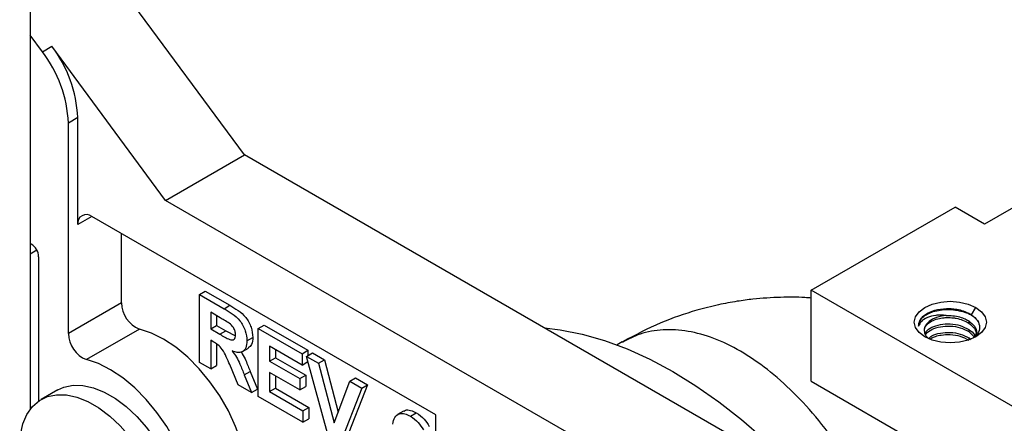
# Model space of a CAD drawing. Units: inches. Extents: x 5083.8 to 5141.6, y -3992.2 to -3940.4.
# Drawn here: x 5130.5 to 5136.4, y -3947.6 to -3945.1 of the extents above; entities that cross this region are included whole.
import ezdxf

# ---------------------------------------------------------------- set-up
doc = ezdxf.new("R2010")
doc.units = ezdxf.units.IN
doc.header["$MEASUREMENT"] = 0

msp = doc.modelspace()

# ---------------------------------------------------------------- linework, layer by layer
at = {"color": 7, "linetype": 'Continuous', "lineweight": 25}
for p, q in [((5130.55294, -3943.0537), (5130.55294, -3947.4728)), ((5131.83988, -3945.94424), (5130.98816, -3944.78915)), ((5130.6269, -3945.3246), (5130.55294, -3945.2243)), ((5130.6269, -3945.3246), (5130.68347, -3945.29194)), ((5131.36612, -3946.21773), (5130.68347, -3945.29194)), ((5130.83932, -3945.72039), (5130.78275, -3945.75304)), ((5130.83932, -3946.36272), (5130.83932, -3945.72039)), ((5130.78275, -3947.01646), (5130.78275, -3945.75304)), ((5131.36612, -3946.21773), (5131.83988, -3945.94424)), ((5135.74311, -3948.19752), (5131.83988, -3945.94424)), ((5136.56777, -3946.19432), (5136.28051, -3946.36016)), ((5135.4037, -3948.54858), (5131.36612, -3946.21773)), ((5135.24106, -3946.75612), (5136.10373, -3946.25811)), ((5136.28051, -3946.36016), (5136.10373, -3946.25811)), ((5132.98716, -3947.50466), (5130.92418, -3946.31372)), ((5131.10095, -3946.83277), (5131.10095, -3946.41577)), ((5130.55294, -3946.47501), (5130.56017, -3946.47918)), ((5130.55294, -3946.53782), (5130.59287, -3946.51477)), ((5130.60437, -3946.55573), (5130.60437, -3947.42195)), ((5131.56886, -3946.78187), (5131.60421, -3946.76146)), ((5131.56886, -3947.19014), (5131.56886, -3946.78187)), ((5131.56886, -3946.78187), (5131.71723, -3946.86753)), ((5131.60421, -3946.76146), (5131.75259, -3946.84712)), ((5135.24106, -3947.3032), (5135.24106, -3946.75612)), ((5136.51739, -3947.49292), (5135.24106, -3946.75612)), ((5131.10095, -3946.83277), (5130.78275, -3947.01646)), ((5131.71723, -3946.86753), (5131.75259, -3946.84712)), ((5136.20274, -3946.90407), (5136.22836, -3946.8597)), ((5131.69464, -3946.92253), (5131.63685, -3946.88917)), ((5131.63685, -3946.88917), (5131.63685, -3946.98862)), ((5131.6722, -3946.90958), (5131.6722, -3946.96821)), ((5131.63685, -3946.98862), (5131.6722, -3946.96821)), ((5131.6722, -3946.96821), (5131.72695, -3946.99981)), ((5131.92241, -3946.98597), (5131.95777, -3946.96556)), ((5131.95777, -3946.96556), (5132.22066, -3947.11733)), ((5136.18593, -3946.94084), (5136.18593, -3946.9536)), ((5131.20926, -3946.98946), (5130.89107, -3947.17316)), ((5131.63685, -3946.98862), (5131.69159, -3947.02022)), ((5131.69159, -3947.02022), (5131.72695, -3946.99981)), ((5131.72695, -3946.99981), (5131.78556, -3947.03063)), ((5131.85442, -3947.05983), (5131.88977, -3947.03942)), ((5131.92241, -3947.39424), (5131.92241, -3946.98597)), ((5131.92241, -3946.98597), (5132.18531, -3947.13774)), ((5136.18593, -3946.99187), (5136.18593, -3947.00463)), ((5136.18593, -3947.00463), (5136.21842, -3947.03575)), ((5131.65207, -3947.06545), (5131.63685, -3947.05666)), ((5131.63685, -3947.05666), (5131.63685, -3947.22939)), ((5131.6722, -3947.07852), (5131.6722, -3947.20898)), ((5132.18531, -3947.20579), (5131.9904, -3947.09327)), ((5131.9904, -3947.09327), (5131.9904, -3947.18225)), ((5134.10679, -3947.06726), (5134.07664, -3947.08466)), ((5134.11118, -3947.0679), (5134.10796, -3947.0694)), ((5136.18593, -3947.0429), (5136.19705, -3947.05356)), ((5131.82808, -3947.12468), (5131.86344, -3947.10427)), ((5132.02576, -3947.11368), (5132.02576, -3947.16184)), ((5132.18531, -3947.13774), (5132.22066, -3947.11733)), ((5132.18531, -3947.13774), (5132.18531, -3947.20579)), ((5132.2125, -3947.15344), (5132.24786, -3947.13303)), ((5132.34325, -3947.63719), (5132.2125, -3947.15344)), ((5132.2125, -3947.15344), (5132.28432, -3947.1949)), ((5132.22066, -3947.11733), (5132.22066, -3947.14873)), ((5132.24786, -3947.13303), (5132.31968, -3947.17449)), ((5131.63685, -3947.22939), (5131.56886, -3947.19014)), ((5131.63685, -3947.22939), (5131.6722, -3947.20898)), ((5131.80215, -3947.32482), (5131.75187, -3947.20313)), ((5131.9904, -3947.18225), (5132.02576, -3947.16184)), ((5131.9904, -3947.18225), (5132.17171, -3947.28692)), ((5132.02576, -3947.16184), (5132.20707, -3947.26651)), ((5132.18531, -3947.20579), (5132.22066, -3947.18538)), ((5132.22066, -3947.18363), (5132.22066, -3947.18538)), ((5132.28432, -3947.1949), (5132.31968, -3947.17449)), ((5132.28432, -3947.1949), (5132.37795, -3947.55254)), ((5132.31968, -3947.17449), (5132.40188, -3947.48847)), ((5131.83877, -3947.26516), (5131.87412, -3947.24474)), ((5131.83877, -3947.26516), (5131.88162, -3947.37069)), ((5131.87412, -3947.24474), (5131.91697, -3947.35028)), ((5132.17171, -3947.35496), (5131.9904, -3947.2503)), ((5131.9904, -3947.2503), (5131.9904, -3947.36545)), ((5132.02576, -3947.27071), (5132.02576, -3947.34504)), ((5132.17171, -3947.28692), (5132.20707, -3947.26651)), ((5132.20707, -3947.26651), (5132.20707, -3947.33455)), ((5131.88162, -3947.37069), (5131.80215, -3947.32482)), ((5132.17171, -3947.28692), (5132.17171, -3947.35496)), ((5132.17171, -3947.35496), (5132.20707, -3947.33455)), ((5132.37795, -3947.55254), (5132.47122, -3947.3028)), ((5132.57875, -3947.32405), (5132.4485, -3947.65713)), ((5132.47122, -3947.3028), (5132.50658, -3947.28239)), ((5132.47122, -3947.3028), (5132.54339, -3947.34446)), ((5132.50658, -3947.28239), (5132.57875, -3947.32405)), ((5132.54339, -3947.34446), (5132.57875, -3947.32405)), ((5135.24106, -3947.3032), (5136.21333, -3947.86448)), ((5130.71916, -3947.35471), (5130.62016, -3947.41186)), ((5131.88162, -3947.37069), (5131.91697, -3947.35028)), ((5132.18984, -3947.54863), (5131.92241, -3947.39424)), ((5131.9904, -3947.36545), (5132.02576, -3947.34504)), ((5131.9904, -3947.36545), (5132.18984, -3947.48058)), ((5132.02576, -3947.34504), (5132.2252, -3947.46017)), ((5132.54339, -3947.34446), (5132.41315, -3947.67754)), ((5132.18984, -3947.48058), (5132.2252, -3947.46017)), ((5132.18984, -3947.48058), (5132.18984, -3947.54863)), ((5132.2252, -3947.46017), (5132.2252, -3947.52822)), ((5132.79411, -3947.48196), (5132.75876, -3947.50237)), ((5132.83547, -3947.51307), (5132.87083, -3947.49266)), ((5132.98716, -3947.83944), (5132.98716, -3947.50466)), ((5132.18984, -3947.54863), (5132.2252, -3947.52822))]:
    msp.add_line(p, q, dxfattribs=at)
at = {"color": 8, "linetype": 'Continuous', "lineweight": 25}
for p, q in [((5130.92419, -3946.31373), (5130.83932, -3946.36272)), ((5136.18593, -3947.0429), (5136.18593, -3947.05529))]:
    msp.add_line(p, q, dxfattribs=at)
at = {"color": 7, "linetype": 'Continuous', "lineweight": 25, "flags": 128}
for points in [[(5135.92254, -3947.03625), (5135.88817, -3947.01039), (5135.86657, -3946.98028), (5135.8592, -3946.94797), (5135.86657, -3946.91566), (5135.88817, -3946.88555), (5135.92254, -3946.8597), (5135.96732, -3946.83986), (5136.01948, -3946.82739), (5136.07545, -3946.82313), (5136.13142, -3946.82739), (5136.18357, -3946.83986), (5136.22836, -3946.8597)], [(5136.22836, -3946.8597), (5136.26273, -3946.88555), (5136.28433, -3946.91566), (5136.2917, -3946.94797), (5136.28433, -3946.98028), (5136.26273, -3947.01039), (5136.22836, -3947.03625), (5136.18357, -3947.05608), (5136.13142, -3947.06856), (5136.07545, -3947.07281), (5136.01948, -3947.06856), (5135.96732, -3947.05608), (5135.92254, -3947.03625)], [(5136.0504, -3946.90793), (5136.02079, -3946.91246), (5135.99328, -3946.92024), (5135.96893, -3946.93097), (5135.94868, -3946.94423), (5135.93329, -3946.95952), (5135.92337, -3946.97625), (5135.9193, -3946.99378), (5135.92122, -3947.01143)], [(5133.63949, -3946.98313), (5133.73474, -3946.99399), (5133.86584, -3947.01956), (5133.99969, -3947.0576), (5134.13561, -3947.10789), (5134.27291, -3947.1702), (5134.41092, -3947.24421), (5134.54892, -3947.32954), (5134.68623, -3947.42576), (5134.82215, -3947.5324), (5134.956, -3947.6489), (5135.08709, -3947.77469), (5135.18235, -3947.8738)], [(5131.86816, -3947.94268), (5131.86294, -3947.85508), (5131.84738, -3947.76323), (5131.82179, -3947.66897), (5131.78669, -3947.57423), (5131.7428, -3947.48091), (5131.69099, -3947.39091), (5131.63233, -3947.30604), (5131.56799, -3947.22802), (5131.49928, -3947.15844), (5131.42759, -3947.0987), (5131.35437, -3947.05), (5131.2811, -3947.01335), (5131.20926, -3946.98946)], [(5131.54996, -3948.12637), (5131.54474, -3948.03877), (5131.52918, -3947.94692), (5131.50359, -3947.85267), (5131.46849, -3947.75792), (5131.4246, -3947.6646), (5131.37279, -3947.5746), (5131.31413, -3947.48973), (5131.24979, -3947.41171), (5131.18108, -3947.34213), (5131.10939, -3947.28239), (5131.03617, -3947.2337), (5130.9629, -3947.19704), (5130.89107, -3947.17316)], [(5130.71916, -3947.35471), (5130.75609, -3947.33793), (5130.81066, -3947.32646), (5130.87017, -3947.32772), (5130.93329, -3947.34168), (5130.99861, -3947.36802), (5131.06466, -3947.40615), (5131.12997, -3947.45522), (5131.19309, -3947.51414), (5131.2526, -3947.58159), (5131.30718, -3947.65606), (5131.3556, -3947.7359), (5131.39678, -3947.81931), (5131.42981, -3947.90443), (5131.45394, -3947.98936), (5131.46864, -3948.07221), (5131.47357, -3948.15112)], [(5130.4907, -3947.69801), (5130.49563, -3947.6248), (5130.51033, -3947.55892), (5130.53446, -3947.50185), (5130.56749, -3947.45486), (5130.60867, -3947.419), (5130.65709, -3947.39507), (5130.71167, -3947.38361), (5130.77118, -3947.38487), (5130.8343, -3947.39883), (5130.89961, -3947.42517), (5130.96566, -3947.4633), (5131.03098, -3947.51237), (5131.0941, -3947.57129), (5131.15361, -3947.63874), (5131.20818, -3947.71321), (5131.2566, -3947.79305), (5131.29779, -3947.87645), (5131.33081, -3947.96158), (5131.35495, -3948.04651), (5131.36964, -3948.12936), (5131.37458, -3948.20827)]]:
    msp.add_lwpolyline(points, dxfattribs=at)
at = {"color": 7, "linetype": 'Continuous', "lineweight": 25}
for centre, radius, start, end in [((5130.02554, -3945.78592), 0.75792, 2.486011, 37.492501), ((5130.08211, -3945.75326), 0.75792, 2.486011, 37.492501), ((5130.89105, -3946.35433), 0.05241, 50.796715, 189.214037), ((5130.50842, -3946.5601), 0.09605, 2.605478, 57.394522), ((5131.27381, -3946.82907), 0.17289, 181.22706, 248.080348), ((5130.95561, -3947.01276), 0.17289, 181.22706, 248.080348)]:
    msp.add_arc(centre, radius, start, end, dxfattribs=at)
for points, knots in [([(5135.24106, -3946.80394), (5135.2285, -3946.80284), (5135.16745, -3946.79748), (5135.05042, -3946.79802), (5134.91478, -3946.80651), (5134.79039, -3946.82322), (5134.67783, -3946.84421), (5134.52329, -3946.8834), (5134.32739, -3946.9506), (5134.1841, -3947.02632), (5134.1086, -3947.06622)], [0, 0, 0, 0, 0.03208132, 0.15588437, 0.29716314, 0.37756628, 0.47500437, 0.58828639, 0.78308154, 1, 1, 1, 1]), ([(5131.75259, -3946.84712), (5131.76864, -3946.85668), (5131.80064, -3946.87574), (5131.84158, -3946.90916), (5131.86653, -3946.94794), (5131.88495, -3946.98978), (5131.88785, -3947.01959), (5131.88977, -3947.03942)], [0, 0, 0, 0, 0.2511432, 0.5005272, 0.6257353, 0.7510496, 1, 1, 1, 1]), ([(5131.74868, -3946.95504), (5131.7386, -3946.94872), (5131.72059, -3946.93743), (5131.70257, -3946.92708), (5131.69464, -3946.92253)], [0, 0, 0, 0, 0.5599213, 1, 1, 1, 1]), ([(5131.71723, -3946.86753), (5131.73329, -3946.87709), (5131.76529, -3946.89615), (5131.80623, -3946.92957), (5131.83117, -3946.96835), (5131.8496, -3947.01019), (5131.85249, -3947.04), (5131.85442, -3947.05983)], [0, 0, 0, 0, 0.2511432, 0.5005272, 0.6257353, 0.7510496, 1, 1, 1, 1]), ([(5135.88543, -3946.97207), (5135.88906, -3946.95558), (5135.89631, -3946.92271), (5135.96011, -3946.88465), (5136.04786, -3946.86812), (5136.14104, -3946.87803), (5136.21283, -3946.90563), (5136.23253, -3946.93282), (5136.23952, -3946.94247)], [0, 0, 0, 0, 0.1803833, 0.3596442, 0.5413501, 0.720708, 0.900877, 1, 1, 1, 1]), ([(5136.0504, -3946.90793), (5136.03999, -3946.90706), (5136.02296, -3946.90563), (5136.00283, -3946.90645), (5135.97368, -3946.90917), (5135.93553, -3946.91964), (5135.89754, -3946.9425), (5135.88947, -3946.96221), (5135.88543, -3946.97207)], [0, 0, 0, 0, 0.1251561, 0.2046544, 0.2507788, 0.5001966, 0.7498816, 1, 1, 1, 1]), ([(5135.92075, -3946.99822), (5135.92019, -3946.99482), (5135.9196, -3946.99133), (5135.92062, -3946.98714), (5135.92139, -3946.98429), (5135.92517, -3946.9741), (5135.93685, -3946.95837), (5135.96317, -3946.94016), (5135.99785, -3946.92711), (5136.02919, -3946.92193), (5136.04745, -3946.92078), (5136.06609, -3946.92012), (5136.08166, -3946.92081), (5136.09707, -3946.92276), (5136.10216, -3946.92346), (5136.12054, -3946.92652), (5136.15192, -3946.93473), (5136.17422, -3946.9471), (5136.18593, -3946.9536)], [0, 0, 0, 0, 0.0524772, 0.0540197, 0.0656077, 0.0972939, 0.2159828, 0.3265528, 0.45409, 0.5668858, 0.5974417, 0.6062224, 0.7210404, 0.7224301, 0.7332295, 0.7630942, 0.8755521, 1, 1, 1, 1]), ([(5135.93775, -3946.8937), (5135.95726, -3946.88553), (5135.99626, -3946.8692), (5136.05835, -3946.86488), (5136.10723, -3946.86905), (5136.14474, -3946.87706), (5136.17782, -3946.88916), (5136.1955, -3946.89973), (5136.20274, -3946.90407)], [0, 0, 0, 0, 0.2496232, 0.4990188, 0.6158316, 0.7494922, 0.897361, 1, 1, 1, 1]), ([(5136.0504, -3946.90793), (5136.06403, -3946.90794), (5136.09155, -3946.90796), (5136.13075, -3946.91581), (5136.15881, -3946.92599), (5136.17462, -3946.93404), (5136.18109, -3946.9378), (5136.18383, -3946.93949), (5136.18501, -3946.94025), (5136.18553, -3946.94058), (5136.18576, -3946.94072), (5136.18586, -3946.94079), (5136.1859, -3946.94082), (5136.18592, -3946.94083), (5136.18593, -3946.94084)], [0, 0, 0, 0, 0.2765252, 0.558377, 0.8076848, 0.9160311, 0.9632003, 0.9838382, 0.9928948, 0.9968749, 0.9986252, 0.9993951, 0.9997339, 1, 1, 1, 1]), ([(5136.20274, -3946.90407), (5136.2162, -3946.91507), (5136.24313, -3946.93709), (5136.25429, -3946.978), (5136.24429, -3947.01608), (5136.22017, -3947.03547), (5136.20967, -3947.04391)], [0, 0, 0, 0, 0.26511522, 0.5304109, 0.79562553, 1, 1, 1, 1]), ([(5131.78643, -3947.02418), (5131.78595, -3947.01724), (5131.78501, -3947.0034), (5131.77215, -3946.97575), (5131.75758, -3946.96289), (5131.74868, -3946.95504)], [0, 0, 0, 0, 0.281169, 0.5610577, 1, 1, 1, 1]), ([(5135.92681, -3947.01646), (5135.92792, -3947.01264), (5135.93211, -3946.99822), (5135.96304, -3946.97759), (5136.01389, -3946.96051), (5136.07531, -3946.95685), (5136.13755, -3946.96651), (5136.16981, -3946.98342), (5136.18593, -3946.99187)], [0, 0, 0, 0, 0.0671121, 0.2536897, 0.4402672, 0.6268448, 0.8134224, 1, 1, 1, 1]), ([(5135.92792, -3947.0263), (5135.92879, -3947.02348), (5135.93291, -3947.01008), (5135.9632, -3946.99038), (5136.01385, -3946.97326), (5136.07532, -3946.96961), (5136.13755, -3946.97927), (5136.16981, -3946.99618), (5136.18593, -3947.00463)], [0, 0, 0, 0, 0.050624, 0.2404992, 0.4303744, 0.6202496, 0.8101248, 1, 1, 1, 1]), ([(5136.18593, -3946.94084), (5136.19848, -3946.95118), (5136.22356, -3946.97185), (5136.23584, -3947.00413), (5136.22864, -3947.02215), (5136.22644, -3947.02768)], [0, 0, 0, 0, 0.4094384, 0.8188766, 1, 1, 1, 1]), ([(5131.69159, -3947.02022), (5131.71161, -3947.03256), (5131.73661, -3947.04797), (5131.76579, -3947.05587), (5131.77786, -3947.05203), (5131.78538, -3947.04087), (5131.78608, -3947.02975), (5131.78643, -3947.02418)], [0, 0, 0, 0, 0.5009767, 0.6258006, 0.7504078, 0.8750236, 1, 1, 1, 1]), ([(5131.88977, -3947.03942), (5131.88886, -3947.05495), (5131.88715, -3947.08394), (5131.87033, -3947.09695), (5131.86252, -3947.10299)], [0, 0, 0, 0, 0.5356894, 1, 1, 1, 1]), ([(5135.94509, -3947.04545), (5135.94141, -3947.04276), (5135.93107, -3947.03522), (5135.92541, -3947.02411), (5135.92216, -3947.01533), (5135.92147, -3947.01247), (5135.92122, -3947.01143)], [0, 0, 0, 0, 0.2720237, 0.765504, 0.9149442, 1, 1, 1, 1]), ([(5135.94506, -3947.04547), (5135.95112, -3947.04008), (5135.96749, -3947.02553), (5136.01472, -3947.01179), (5136.07509, -3947.00782), (5136.13761, -3947.01756), (5136.16982, -3947.03446), (5136.18593, -3947.0429)], [0, 0, 0, 0, 0.1280919, 0.3460692, 0.5640464, 0.7820234, 1, 1, 1, 1]), ([(5135.95446, -3947.04932), (5135.95784, -3947.04713), (5135.96723, -3947.04104), (5135.98914, -3947.03242), (5136.02547, -3947.02352), (5136.0771, -3947.02093), (5136.1376, -3947.03031), (5136.16985, -3947.04723), (5136.18593, -3947.05566)], [0, 0, 0, 0, 0.0626498, 0.1740774, 0.3186285, 0.5319463, 0.7665338, 1, 1, 1, 1]), ([(5136.18593, -3946.99187), (5136.20037, -3947.00194), (5136.21716, -3947.01363), (5136.22117, -3947.02839), (5136.22174, -3947.03045)], [0, 0, 0, 0, 0.86029744, 1, 1, 1, 1]), ([(5131.75187, -3947.20313), (5131.7447, -3947.18783), (5131.73038, -3947.15726), (5131.71048, -3947.11335), (5131.6806, -3947.08172), (5131.66162, -3947.0709), (5131.65207, -3947.06545)], [0, 0, 0, 0, 0.2809604, 0.5612442, 0.7794241, 1, 1, 1, 1]), ([(5131.85442, -3947.05983), (5131.85324, -3947.07491), (5131.85088, -3947.10501), (5131.82793, -3947.12903), (5131.79721, -3947.13178), (5131.77625, -3947.12455), (5131.76575, -3947.12093)], [0, 0, 0, 0, 0.2799536, 0.5589329, 0.7791735, 1, 1, 1, 1]), ([(5131.76575, -3947.12093), (5131.77466, -3947.13327), (5131.79249, -3947.15795), (5131.81661, -3947.20735), (5131.83036, -3947.24322), (5131.83877, -3947.26516)], [0, 0, 0, 0, 0.2799085, 0.5596599, 1, 1, 1, 1]), ([(5131.8192, -3947.12715), (5131.82177, -3947.13083), (5131.83307, -3947.14697), (5131.8517, -3947.18713), (5131.86561, -3947.22288), (5131.87412, -3947.24474)], [0, 0, 0, 0, 0.1028126, 0.4513647, 1, 1, 1, 1]), ([(5132.72924, -3947.56036), (5132.73257, -3947.54574), (5132.73921, -3947.51661), (5132.76628, -3947.49466), (5132.80104, -3947.49613), (5132.82399, -3947.50742), (5132.83547, -3947.51307)], [0, 0, 0, 0, 0.2807171, 0.5592664, 0.7794871, 1, 1, 1, 1]), ([(5132.79607, -3947.485), (5132.79911, -3947.48206), (5132.80906, -3947.47244), (5132.83684, -3947.47643), (5132.85949, -3947.48725), (5132.87083, -3947.49266)], [0, 0, 0, 0, 0.1799159, 0.5896861, 1, 1, 1, 1]), ([(5132.83547, -3947.51307), (5132.85203, -3947.52422), (5132.88162, -3947.54414), (5132.90377, -3947.57935), (5132.91352, -3947.59485)], [0, 0, 0, 0, 0.5597031, 1, 1, 1, 1]), ([(5132.87083, -3947.49266), (5132.88739, -3947.50381), (5132.91697, -3947.52373), (5132.93912, -3947.55894), (5132.94888, -3947.57444)], [0, 0, 0, 0, 0.5597031, 1, 1, 1, 1])]:
    msp.add_open_spline(points, degree=3, knots=knots, dxfattribs=at)
for points in [[(5135.88543, -3946.97207), (5135.88582, -3946.96487), (5135.88661, -3946.95049), (5135.89709, -3946.92966), (5135.91353, -3946.91015), (5135.92968, -3946.89919), (5135.93775, -3946.8937)], [(5136.18593, -3946.9536), (5136.19906, -3946.96398), (5136.2253, -3946.98474), (5136.22956, -3947.01075), (5136.2317, -3947.02376)]]:
    msp.add_open_spline(points, degree=3, dxfattribs=at)
at = {"color": 8, "linetype": 'Continuous', "lineweight": 25}
msp.add_open_spline([(5135.66941, -3948.15498), (5135.65516, -3948.12424), (5135.61269, -3948.0327), (5135.53384, -3947.89243), (5135.42169, -3947.71388), (5135.28862, -3947.53573), (5135.13509, -3947.36695), (5134.97686, -3947.22714), (5134.81638, -3947.11791), (5134.6563, -3947.04107), (5134.50033, -3946.99766), (5134.35162, -3946.98942), (5134.21969, -3947.01056), (5134.14473, -3947.05017), (5134.11118, -3947.0679)], degree=3, knots=[0, 0, 0, 0, 0.0352147, 0.1048684, 0.172947, 0.2684444, 0.3623696, 0.4547409, 0.549346, 0.6432222, 0.7363922, 0.8303192, 0.924065, 1, 1, 1, 1], dxfattribs=at)

doc.saveas('drawing.dxf')
